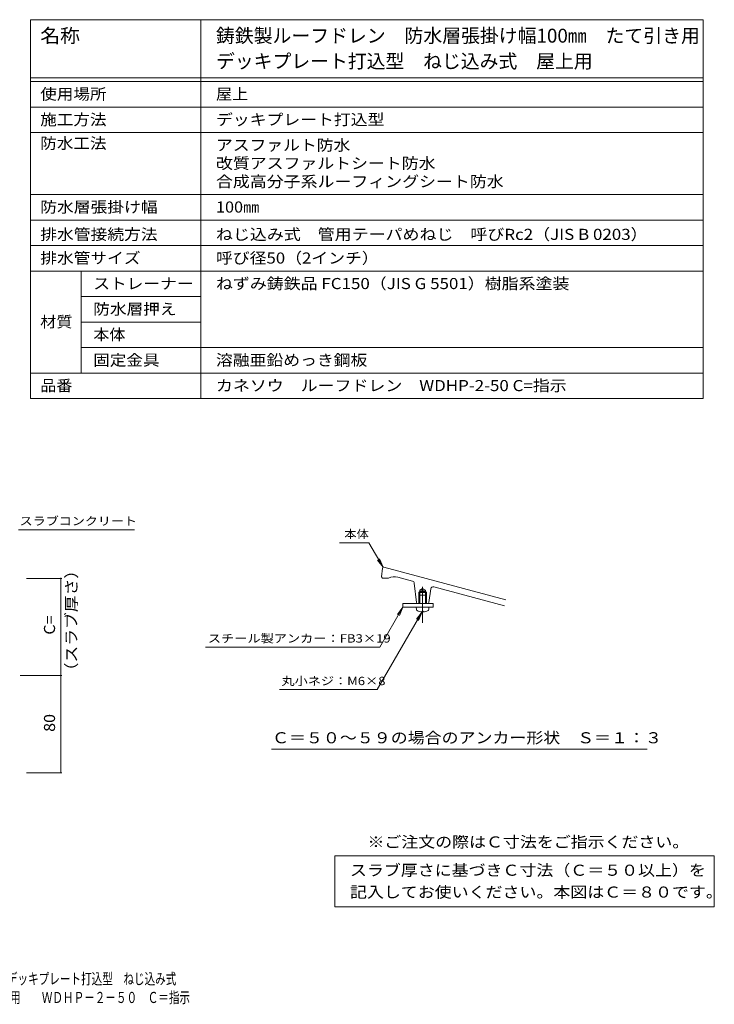
# Model space of a CAD drawing. Units: millimetres. Extents: x -566 to 565, y -425 to 393.
# Drawn here: x -7 to 565, y -425 to 386 of the extents above; entities that cross this region are included whole.
import ezdxf

# ---------------------------------------------------------------- set-up
doc = ezdxf.new("R2010")
doc.units = ezdxf.units.MM
doc.header["$LTSCALE"] = 3
doc.linetypes.add('JWW_CENTER1', pattern=[6.773333, 4.233333, -0.846667, 0.846667, -0.846667])
for name, color, linetype in [('061', 7, 'Continuous'), ('087', 7, 'Continuous'), ('F-5ﾚｲﾔ', 7, 'Continuous'), ('F-Fﾚｲﾔ', 7, 'Continuous'), ('その他', 7, 'Continuous'), ('寸法', 7, 'Continuous'), ('通り芯', 7, 'Continuous')]:
    doc.layers.add(name, color=color, linetype=linetype)
doc.styles.add('ＭＳ ゴシック', font='msgothic.ttc', dxfattribs={"height": 1})

msp = doc.modelspace()

# ---------------------------------------------------------------- linework, layer by layer
at = {"layer": '061', "color": 2, "linetype": 'Continuous', "lineweight": 9}
for p, q in [((321.36, -87.6), (327.66, -87.6)), ((321.36, -94.6), (321.36, -87.6)), ((322.15, -94.6), (322.15, -87.6)), ((326.87, -94.6), (326.87, -87.6)), ((327.66, -94.6), (327.66, -87.6)), ((319.26, -97.6), (329.76, -97.6)), ((319.44, -99.61), (319.26, -97.6)), ((324.99, -100.87), (324.03, -100.87)), ((324.03, -101.49), (324.03, -100.87)), ((324.99, -101.49), (324.99, -100.87)), ((329.59, -99.61), (329.76, -97.6))]:
    msp.add_line(p, q, dxfattribs=at)
at = {"layer": '061', "color": 2, "linetype": 'JWW_CENTER1', "lineweight": 9}
msp.add_line((324.51, -103.45), (324.51, -86.45), dxfattribs=at)
at = {"layer": '061', "color": 2, "linetype": 'Continuous', "lineweight": 9}
for centre, radius, start, end in [((320.44, -99.52), 1, 185.00171, 243.05887), ((324.51, -91.5), 10, 243.05836, 267.2538), ((324.51, -91.5), 10, 272.7462, 296.94148), ((328.59, -99.52), 1, 296.94113, 354.99829)]:
    msp.add_arc(centre, radius, start, end, dxfattribs=at)
at = {"layer": '087', "color": 6, "linetype": 'JWW_CENTER1', "lineweight": 9}
msp.add_line((324.51, -80.95), (324.51, -110.6), dxfattribs=at)
at = {"layer": '087', "color": 6, "linetype": 'Continuous', "lineweight": 9}
for p, q in [((308.34, -94.6), (308.34, -97.6)), ((333.34, -94.6), (308.34, -94.6)), ((333.34, -97.6), (333.34, -94.6)), ((308.34, -97.6), (333.34, -97.6))]:
    msp.add_line(p, q, dxfattribs=at)
at = {"layer": 'F-Fﾚｲﾔ', "color": 7, "linetype": 'Continuous', "lineweight": 9}
for p, q in [((1.51, 386.1), (555.6, 386.1)), ((1.51, 386.1), (1.51, 74.1)), ((141.88, 386.1), (141.88, 74.1)), ((555.6, 386.1), (555.6, 74.1)), ((1.51, 338.1), (555.6, 338.1)), ((1.51, 335.1), (555.6, 335.1)), ((1.51, 314.1), (555.6, 314.1)), ((1.51, 293.1), (555.6, 293.1)), ((1.51, 242.1), (555.6, 242.1)), ((1.51, 221.1), (555.6, 221.1)), ((1.51, 200.1), (555.6, 200.1)), ((1.51, 179.1), (555.6, 179.1)), ((43.34, 179.1), (43.34, 95.1)), ((43.34, 158.1), (141.88, 158.1)), ((43.34, 137.1), (141.88, 137.1)), ((43.34, 116.1), (555.6, 116.1)), ((1.51, 95.1), (555.6, 95.1)), ((1.51, 74.1), (555.6, 74.1)), ((252.3, -302.4), (252.3, -344.4)), ((252.3, -302.4), (564.85, -302.4)), ((564.85, -302.4), (564.85, -344.4)), ((252.3, -344.4), (564.85, -344.4))]:
    msp.add_line(p, q, dxfattribs=at)
at = {"layer": 'その他', "color": 7, "linetype": 'Continuous', "lineweight": 9}
for p, q in [((27.29, -73.85), (-1.83, -73.85)), ((26.39, -73.85), (26.39, -153.85)), ((27.29, -153.85), (-7.06, -153.85)), ((26.39, -153.85), (26.39, -233.85)), ((27.29, -233.85), (-1.83, -233.85))]:
    msp.add_line(p, q, dxfattribs=at)
at = {"layer": 'その他', "color": 7, "linetype": 'Continuous', "lineweight": 9, "const_width": 0.6}
for points in [[(26.69, -73.85, 0.414214), (26.39, -73.55, 0.414214), (26.09, -73.85, 0.414214), (26.39, -74.15, 0.414214)], [(26.69, -153.85, 0.414214), (26.39, -153.55, 0.414214), (26.09, -153.85, 0.414214), (26.39, -154.15, 0.414214)], [(26.69, -233.85, 0.414214), (26.39, -233.55, 0.414214), (26.09, -233.85, 0.414214), (26.39, -234.15, 0.414214)]]:
    msp.add_lwpolyline(points, format="xyb", close=True, dxfattribs=at)
at = {"layer": '寸法', "color": 7, "linetype": 'Continuous', "lineweight": 9}
for p, q in [((87.19, -33.78), (-8.3, -33.78)), ((255.94, -44.6), (280.27, -44.6)), ((280.27, -44.6), (291.9, -64.73)), ((291.9, -64.73), (287.33, -58.78)), ((291.9, -64.73), (289.03, -57.8)), ((287.11, -165.45), (324.03, -101.49)), ((289.4, -130.4), (308.34, -97.6)), ((308.34, -97.6), (303.77, -103.55)), ((308.34, -97.6), (305.47, -104.53)), ((324.03, -101.49), (319.47, -107.44)), ((324.03, -101.49), (321.16, -108.42)), ((145.66, -130.4), (289.4, -130.4)), ((206.68, -165.45), (287.11, -165.45)), ((509.53, -214.4), (200.12, -214.4))]:
    msp.add_line(p, q, dxfattribs=at)
at = {"layer": '通り芯', "color": 3, "linetype": 'Continuous', "lineweight": 9}
for p, q in [((393.18, -91.57), (292.57, -64.61)), ((291.4, -65.47), (290.51, -72.6)), ((291.51, -73.6), (290.51, -72.6)), ((316.19, -76.12), (304.13, -72.89)), ((291.51, -73.6), (296.51, -73.6)), ((317.66, -77.83), (319.42, -93.71)), ((391.89, -96.4), (333.7, -80.81)), ((322.15, -84.6), (321.34, -85.4)), ((321.34, -94.6), (321.34, -85.4)), ((327.69, -85.4), (321.34, -85.4)), ((322.15, -83.6), (324.51, -82.24)), ((322.15, -94.6), (322.15, -83.6)), ((326.87, -83.6), (322.15, -83.6)), ((326.87, -84.6), (322.15, -84.6)), ((326.87, -83.6), (324.51, -82.24)), ((326.87, -94.6), (326.87, -83.6)), ((327.69, -85.4), (326.87, -84.6)), ((327.69, -94.6), (327.69, -85.4)), ((331.2, -82.47), (329.63, -93.74)), ((320.41, -94.6), (322.15, -94.6)), ((326.87, -94.6), (328.64, -94.6))]:
    msp.add_line(p, q, dxfattribs=at)
for centre, radius, start, end in [((292.4, -65.6), 1, 84.29718, 172.87639), ((292.4, -65.6), 1, 79.958, 84.29718), ((301.28, -83.51), 11, 74.99992, 115.68034), ((315.68, -78.05), 2, 6.29681, 74.99974), ((333.18, -82.74), 2, 74.9998, 172.07857), ((320.41, -93.6), 1, 186.29707, 270), ((328.64, -93.6), 1, 270, 352.07825)]:
    msp.add_arc(centre, radius, start, end, dxfattribs=at)

# ---------------------------------------------------------------- texts
at = {"layer": 'F-5ﾚｲﾔ', "color": 2, "linetype": 'Continuous', "lineweight": 9, "style": 'ＭＳ ゴシック'}
for s, width, p in [('※ご注文の際はＣ寸法をご指示ください。', 1.118421, (279.09, -295.44)), ('鋳鉄製ルーフドレン\u3000防水層張掛け幅100㎜\u3000たて引き用\u3000デッキプレート打込型\u3000ねじ込み式', 0.699412, (-250.61, -408.1)), ('アスファルト・改質アスファルトシート・シート防水用\u3000\u3000ＷＤＨＰ－２－５０\u3000Ｃ＝指示', 0.69939, (-224.77, -423.47))]:
    msp.add_text(s, height=9.144, dxfattribs=dict(at, width=width)).set_placement(p)
at = {"layer": 'F-Fﾚｲﾔ', "color": 3, "linetype": 'Continuous', "lineweight": 9, "style": 'ＭＳ ゴシック'}
for s, width, p in [('名称', 1.05, (9.5, 367.22)), ('鋳鉄製ルーフドレン\u3000防水層張掛け幅100㎜\u3000たて引き用', 0.996078, (154.28, 367.22)), ('デッキプレート打込型\u3000ねじ込み式\u3000屋上用', 0.995, (154.28, 346.22))]:
    msp.add_text(s, height=11.43, dxfattribs=dict(at, width=width)).set_placement(p)
at = {"layer": 'F-Fﾚｲﾔ', "color": 2, "linetype": 'Continuous', "lineweight": 9, "style": 'ＭＳ ゴシック'}
for s, width, p in [('使用場所', 1.09375, (9.5, 320.29)), ('屋上', 1.0625, (154.28, 320.29)), ('施工方法', 1.09375, (9.5, 299.29)), ('デッキプレート打込型', 1.1125, (154.28, 299.29)), ('防水工法', 1.09375, (9.5, 279.79)), ('アスファルト防水', 1.109375, (154.28, 278.29)), ('改質アスファルトシート防水', 1.115385, (154.28, 263.29)), ('合成高分子系ルーフィングシート防水', 1.117647, (154.28, 248.29)), ('防水層張掛け幅', 1.107143, (9.5, 227.29)), ('100㎜', 1.075, (154.28, 227.29)), ('排水管接続方法', 1.107143, (9.5, 204.79)), ('ねじ込み式\u3000管用テーパめねじ\u3000呼びRc2（JIS B 0203）', 1.120098, (154.28, 204.79)), ('排水管サイズ', 1.104167, (9.5, 185.29)), ('呼び径50（2インチ）', 1.111842, (154.28, 185.29)), ('ストレーナー', 1.104167, (53.18, 164.29)), ('ねずみ鋳鉄品 FC150（JIS G 5501）樹脂系塗装', 1.119048, (154.28, 164.29)), ('防水層押え', 1.1, (53.18, 143.29)), ('材質', 1.0625, (9.5, 132.83)), ('本体', 1.0625, (53.18, 122.29)), ('固定金具', 1.09375, (53.18, 101.29)), ('溶融亜鉛めっき鋼板', 1.111111, (154.28, 101.29)), ('品番', 1.0625, (9.5, 80.29)), ('カネソウ\u3000ルーフドレン\u3000WDHP-2-50 C=指示', 1.11875, (154.28, 80.29)), ('スラブ厚さに基づきＣ寸法（Ｃ＝５０以上）を', 1.119048, (264.7, -318.71))]:
    msp.add_text(s, height=9.144, dxfattribs=dict(at, width=width)).set_placement(p)
at = {"layer": 'F-Fﾚｲﾔ', "color": 2, "linetype": 'Continuous', "lineweight": 9, "style": 'ＭＳ ゴシック', "width": 1.119318}
msp.add_text('記入してお使いください。本図はＣ＝８０です。', height=9.144, rotation=360, dxfattribs=at).set_placement((264.7, -336.71))
at = {"layer": 'その他', "color": 2, "linetype": 'Continuous', "lineweight": 211, "style": 'ＭＳ ゴシック'}
for s, width, p in [('（スラブ厚さ）', 1.107143, (39.7, -156.97)), ('C=', 1.0625, (21.7, -120.22)), ('80', 1.0625, (21.7, -200.22))]:
    msp.add_text(s, height=9.144, rotation=90, dxfattribs=dict(at, width=width)).set_placement(p)
at = {"layer": '寸法', "color": 7, "linetype": 'Continuous', "lineweight": 9, "style": 'ＭＳ ゴシック'}
for s, width, p in [('スラブコンクリート', 1.148148, (-7.49, -30.09)), ('本体', 1.083333, (259.97, -40.81)), ('スチール製アンカー：FB3×19', 1.160494, (147.58, -126.71)), ('丸小ネジ：M6×8', 1.155556, (208.29, -161.76))]:
    msp.add_text(s, height=6.858, dxfattribs=dict(at, width=width)).set_placement(p)
at = {"layer": '寸法', "color": 2, "linetype": 'Continuous', "lineweight": 9, "style": 'ＭＳ ゴシック', "width": 1.119565}
msp.add_text('Ｃ＝５０～５９の場合のアンカー形状\u3000Ｓ＝１：３', height=9.144, dxfattribs=at).set_placement((200.49, -209.66))

doc.saveas('drawing.dxf')
